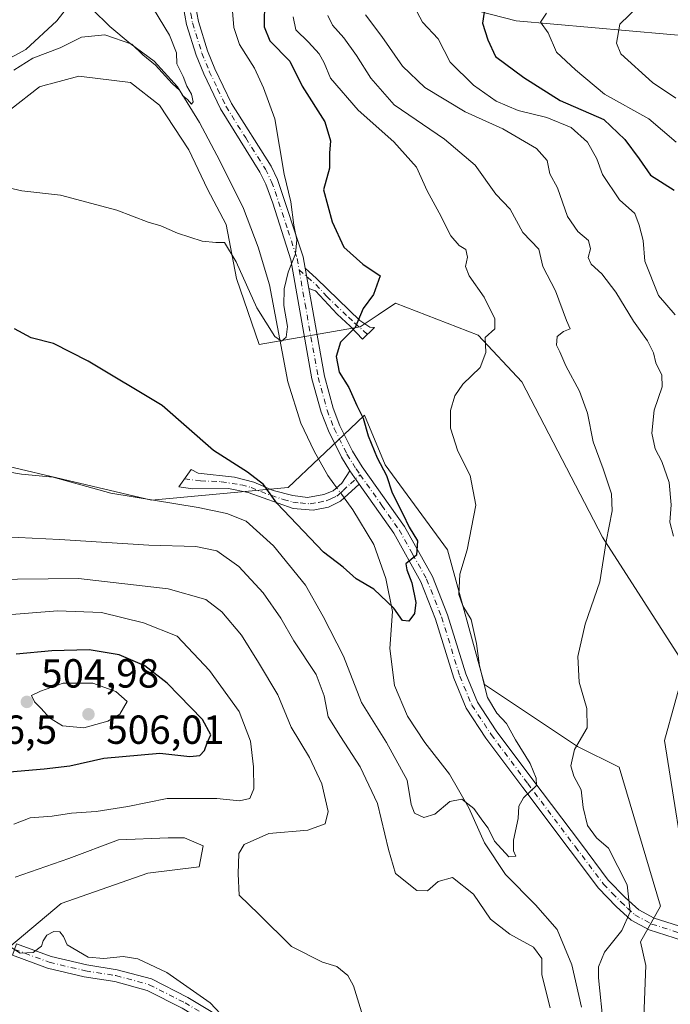
# Model space of a CAD drawing. Units: metres. Extents: x 624837 to 628300, y 4711047 to 4713423.
# Drawn here: x 626774 to 626935, y 4711409 to 4711652 of the extents above; entities that cross this region are included whole.
import ezdxf

# ---------------------------------------------------------------- set-up
doc = ezdxf.new("R2010")
doc.units = ezdxf.units.M
doc.header["$MEASUREMENT"] = 0
doc.linetypes.add('DGN Style 4', pattern=[2.6384748266838614, 1.318413404963828, -0.6592067024819142, 0.001648016756204785, -0.6592067024819142])
for name, color, linetype, lineweight in [('Camino Cxs', 7, 'Continuous', 0), ('Camino eje', 30, 'DGN Style 4', 13), ('Corriente natural lineal', 142, 'Continuous', 13), ('Corriente natural lineal oculto', 9, 'DGN Style 4', 13), ('Cultivos herbáceos CxS', 92, 'Continuous', 0), ('Curva de nivel maestra', 30, 'Continuous', 30), ('Curva de nivel normal', 30, 'Continuous', 0), ('Matorral CxS', 135, 'Continuous', 0), ('Pista no pavimentada Cxs', 111, 'Continuous', 0), ('Pista no pavimentada eje', 91, 'DGN Style 4', 0), ('Punto de cota en terreno', 7, 'Continuous', 0), ('Rótulo de punto de cota en terreno', 7, 'Continuous', 0)]:
    doc.layers.add(name, color=color, linetype=linetype, lineweight=lineweight)
doc.styles.add('Style-Arial', font='txt')

# ---------------------------------------------------------------- blocks, each defined once
blk = doc.blocks.new('*U8')
at = {"layer": 'Cultivos herbáceos CxS', "color": 92, "linetype": 'Continuous', "lineweight": 0}
for points in [[(626772.8630999997, 4711440.827500001, 494.4554999999964), (626786.1470999997, 4711445.428500001, 493.3497999999963), (626798.4090999998, 4711450.0285, 493.1918000000006), (626810.6699000001, 4711450.5397, 492.3763999999938), (626811.9945, 4711450.5395, 492.3110000000015), (626813.3189000003, 4711450.5395, 492.2701999999991), (626814.7571, 4711450.5393, 492.2422999999981), (626819.3558999998, 4711448.4955, 491.8724999999977), (626818.3208999997, 4711443.341499999, 491.8424999999989), (626805.6498999996, 4711441.781500001, 492.2697000000044), (626784.2178999997, 4711434.3025, 493.3368000000046), (626769.7977, 4711422.092700001, 495.2946999999986)], [(626928.1766999997, 4711406.2465, 486.7048000000068), (626928.6880999999, 4711419.0255, 485.9597000000067), (626927.3800999997, 4711424.8345, 485.5630999999995), (626932.2642999999, 4711433.670499999, 486.1665000000066), (626922.0469000004, 4711467.920299999, 486.2553000000044), (626911.8290999997, 4711473.031300001, 484.7290000000066), (626888.8384999996, 4711488.367500001, 480.225900000005), (626879.6431, 4711521.5943, 478.5537999999942), (626864.3164999997, 4711542.552300001, 474.991599999994), (626859.2077000003, 4711554.8213, 474.928700000004), (626855.6561000004, 4711551.4597, 472.936600000001), (626840.3044999996, 4711536.929300001, 474.3369999999995), (626806.5846999995, 4711533.862500001, 479.3594000000012), (626749.2531000003, 4711547.3095, 478.0219999999972)], [(626771.7544999998, 4711630.2325, 467.3139999999985), (626778.9067000002, 4711635.8555, 467.1040999999968), (626780.9234999996, 4711636.386499999, 467.2998999999982), (626781.6586999996, 4711636.5801, 467.3944000000047), (626788.6145000001, 4711638.411499999, 467.1094000000012), (626801.3863000004, 4711636.877499999, 467.0951999999961), (626808.5395000001, 4711631.2545, 467.2029999999941), (626815.7821000004, 4711620.252499999, 467.7281999999978), (626820.3799000002, 4711610.5393, 468.747199999998), (626824.9787, 4711601.849300001, 469.3606), (626827.5323000001, 4711588.5595, 470.4006999999983), (626833.1523000002, 4711572.2017, 471.3427999999985), (626858.0948999999, 4711576.558300001, 474.584400000007), (626862.5345000002, 4711579.5253, 475.4704999999958), (626866.8722999999, 4711582.4243, 476.0265999999974), (626887.2171, 4711574.513300001, 479.4995999999956), (626898.0365000004, 4711563.000299999, 480.9943999999959), (626917.9606999997, 4711524.6613, 484.5244999999995), (626938.3963000001, 4711492.9683, 489.1064000000042), (626933.2868999997, 4711474.565500001, 487.5449999999983), (626939.4172999999, 4711435.715500001, 487.7164000000049)]]:
    blk.add_polyline3d(points, dxfattribs=at)
blk = doc.blocks.new('5PATER')
at = {"layer": 'Punto de cota en terreno', "linetype": 'Continuous', "lineweight": 0}
h = blk.add_hatch(color=51, dxfattribs=at)
edge = h.paths.add_edge_path()
edge.add_ellipse((0, 0), major_axis=(-0.1095731443231308, -0.1110710700762829), ratio=0.9994222409660322, start_angle=0, end_angle=360)

msp = doc.modelspace()

# ---------------------------------------------------------------- linework, layer by layer
at = {"layer": 'Camino Cxs', "color": 7, "linetype": 'Continuous', "lineweight": 0, "extrusion": (0.0009482096184768074, -0.005358982453602312, 0.9999851909931373), "elevation": -24183.19679325135, "flags": 128}
msp.add_lwpolyline([(626844.6909817953, 4711524.087665228), (626843.8009558353, 4711529.117737457)], dxfattribs=at)
at = {"layer": 'Camino Cxs', "color": 7, "linetype": 'Continuous', "lineweight": 0, "extrusion": (0.1037719343233419, -0.1470854374263011, 0.9836652173091747), "elevation": -627482.7360740332, "flags": 128}
msp.add_lwpolyline([(3228347.111226069, 3431560.497560743), (3228347.111226069, 3431556.441621146)], dxfattribs=at)
at = {"layer": 'Camino Cxs', "color": 7, "linetype": 'Continuous', "lineweight": 0}
for points in [[(626845.4200999998, 4711586.030099999, 471.7361999999994), (626844.5301000001, 4711591.0601, 471.7639999999956), (626847.3000999996, 4711588.520099999, 471.9964999999939), (626857.9901000002, 4711578.200099999, 475.4933000000019), (626860.4600999998, 4711576.520099999, 476.1505000000034), (626861.6501000002, 4711576.420100001, 476.4128000000055), (626858.7001, 4711573.590100001, 476.0305999999982), (626855.6300999997, 4711576.7501, 475.1009999999952), (626852.4301000005, 4711579.700099999, 474.020399999994), (626847.0800999999, 4711585.5101, 472.0089000000008)], [(626855.5701000001, 4711541.040100001, 474.0675000000047), (626857.8701, 4711537.780099999, 473.337400000004), (626854.1700999998, 4711534.390100001, 473.5130000000063), (626853.2600999996, 4711533.550100001, 473.4425999999949), (626850.2901, 4711532.120100001, 473.7418000000035), (626846.4801000003, 4711531.340100001, 474.3668999999937), (626841.5301000001, 4711531.770099999, 475.0991999999969), (626830.4501, 4711535.6801, 476.8631000000024), (626825.5900999998, 4711536.710100001, 477.376900000003), (626816.8000999996, 4711536.6601, 478.3791999999958), (626813.3300999999, 4711537.1501, 478.3775000000023), (626816.3701, 4711541.390100001, 477.6235000000015), (626818.1101000002, 4711540.5101, 477.5660999999964), (626827.0701000001, 4711539.4801, 476.2302000000054), (626831.8800999997, 4711538.2601, 475.5746000000072), (626836.6601, 4711536.210100001, 475.4823000000034), (626841.4700999996, 4711534.970100001, 475.7455999999948), (626845.0800999999, 4711534.5001, 475.5013000000035), (626849.1601, 4711535.210100001, 475.0777999999991), (626851.4801000003, 4711536.120100001, 474.2226999999984), (626853.5701000001, 4711537.9901, 473.8304000000062)], [(626858.2494999999, 4711380.4011, 491.5151000000042), (626857.3724999997, 4711379.1841, 491.6518999999971), (626849.3887, 4711384.9373, 492.0034000000014), (626837.7499000002, 4711392.931500001, 494.0497000000032), (626825.6706999998, 4711401.492500001, 495.4606000000058), (626814.1217, 4711408.491900001, 496.4315000000061), (626805.4885, 4711412.8661, 496.561400000006), (626797.4835000001, 4711415.038899999, 496.3233999999939), (626789.9802999999, 4711416.211300001, 495.9587000000029), (626780.8963000001, 4711418.362700001, 495.8119000000006), (626772.2248999998, 4711421.569900001, 495.4192999999942), (626773.2654999997, 4711424.3837, 494.9784999999974), (626781.7654999997, 4711421.239900001, 495.4621999999945), (626790.5585000003, 4711419.157299999, 495.4070000000065), (626798.1098999997, 4711417.977299999, 495.5608000000066), (626806.5705000004, 4711415.6809, 495.8894), (626815.5790999997, 4711411.1165, 495.6371000000072), (626827.3174999999, 4711404.0023, 494.8439000000071), (626839.4665000001, 4711395.391899999, 493.530700000003), (626851.1151000002, 4711387.390900001, 491.7480000000069), (626859.1265000004, 4711381.618100001, 491.3763000000035)]]:
    msp.add_polyline3d(points, close=True, dxfattribs=at)
for points in [[(626844.5301000001, 4711591.0601, 471.7639999999956), (626847.3000999996, 4711588.520099999, 471.9964999999939), (626857.9901000002, 4711578.200099999, 475.4933000000019), (626860.4600999998, 4711576.520099999, 476.1505000000034), (626861.6501000002, 4711576.420100001, 476.4128000000055), (626858.7001, 4711573.590100001, 476.0305999999982), (626855.6300999997, 4711576.7501, 475.1009999999952), (626852.4301000005, 4711579.700099999, 474.020399999994), (626847.0800999999, 4711585.5101, 472.0089000000008), (626845.4200999998, 4711586.030099999, 471.7361999999994)], [(626857.8701, 4711537.780099999, 473.337400000004), (626854.1700999998, 4711534.390100001, 473.5130000000063), (626853.2600999996, 4711533.550100001, 473.4425999999949), (626850.2901, 4711532.120100001, 473.7418000000035), (626846.4801000003, 4711531.340100001, 474.3668999999937), (626841.5301000001, 4711531.770099999, 475.0991999999969), (626830.4501, 4711535.6801, 476.8631000000024), (626825.5900999998, 4711536.710100001, 477.376900000003), (626816.8000999996, 4711536.6601, 478.3791999999958), (626813.3300999999, 4711537.1501, 478.3775000000023), (626816.3701, 4711541.390100001, 477.6235000000015), (626818.1101000002, 4711540.5101, 477.5660999999964), (626827.0701000001, 4711539.4801, 476.2302000000054), (626831.8800999997, 4711538.2601, 475.5746000000072), (626836.6601, 4711536.210100001, 475.4823000000034), (626841.4700999996, 4711534.970100001, 475.7455999999948), (626845.0800999999, 4711534.5001, 475.5013000000035), (626849.1601, 4711535.210100001, 475.0777999999991), (626851.4801000003, 4711536.120100001, 474.2226999999984), (626853.5701000001, 4711537.9901, 473.8304000000062), (626855.5701000001, 4711541.040100001, 474.0675000000047)], [(626858.2494999999, 4711380.4011, 491.5151000000042), (626857.3724999997, 4711379.1841, 491.6518999999971), (626849.3887, 4711384.9373, 492.0034000000014), (626837.7499000002, 4711392.931500001, 494.0497000000032), (626825.6706999998, 4711401.492500001, 495.4606000000058), (626814.1217, 4711408.491900001, 496.4315000000061), (626805.4885, 4711412.8661, 496.561400000006), (626797.4835000001, 4711415.038899999, 496.3233999999939), (626789.9802999999, 4711416.211300001, 495.9587000000029), (626780.8963000001, 4711418.362700001, 495.8119000000006), (626772.2248999998, 4711421.569900001, 495.4192999999942), (626773.2654999997, 4711424.3837, 494.9784999999974), (626781.7654999997, 4711421.239900001, 495.4621999999945), (626790.5585000003, 4711419.157299999, 495.4070000000065), (626798.1098999997, 4711417.977299999, 495.5608000000066), (626806.5705000004, 4711415.6809, 495.8894), (626815.5790999997, 4711411.1165, 495.6371000000072), (626827.3174999999, 4711404.0023, 494.8439000000071), (626839.4665000001, 4711395.391899999, 493.530700000003), (626851.1151000002, 4711387.390900001, 491.7480000000069), (626859.1265000004, 4711381.618100001, 491.3763000000035), (626858.2494999999, 4711380.4011, 491.5151000000042)]]:
    msp.add_polyline3d(points, dxfattribs=at)
at = {"layer": 'Camino eje', "color": 30, "linetype": 'DGN Style 4', "lineweight": 13}
for points in [[(626843.0434999998, 4711590.6457, 471.3457000000053), (626847.1901000004, 4711587.015100001, 471.8396000000066), (626849.8651000002, 4711584.110099999, 472.9360000000015), (626855.2100999998, 4711578.950099999, 474.8028999999952), (626856.8101000005, 4711577.475099999, 475.2299999999959), (626859.9008999999, 4711574.7421, 476.1217000000034)], [(626814.7012999998, 4711539.0625, 477.959799999997), (626818.6957, 4711538.5921, 477.7192000000068), (626823.7599, 4711538.390500001, 477.1113999999943), (626828.7600999996, 4711537.5801, 476.3706999999995), (626831.1651, 4711536.970100001, 476.1263999999938), (626833.5551000005, 4711535.9451, 476.0693000000028), (626839.0950999996, 4711533.9901, 475.4670999999944), (626841.5000999998, 4711533.370100001, 475.2115999999951), (626843.3051000005, 4711533.1351, 474.9501000000019), (626845.7801000001, 4711532.920100001, 474.5951999999961), (626847.8201000001, 4711533.2751, 474.5555000000023), (626849.7251000004, 4711533.665100001, 474.2271999999939), (626850.8850999996, 4711534.120100001, 474.0108999999939), (626852.3701, 4711534.835100001, 473.5915999999997), (626852.8251, 4711535.255100001, 473.5733999999939), (626853.8701, 4711536.190099999, 473.5914000000049), (626855.7200999996, 4711537.8851, 473.4997000000003), (626858.1272999998, 4711540.0779, 473.5902999999962)], [(626772.7451, 4711422.9769, 495.1352000000043), (626781.3309000004, 4711419.801300001, 495.6296000000002), (626790.2695000004, 4711417.6843, 495.5754000000015), (626797.7966999998, 4711416.508099999, 495.8989000000002), (626806.0295000002, 4711414.273499999, 496.2195999999968), (626814.8504999997, 4711409.804300001, 496.0151000000042), (626826.4940999999, 4711402.747500001, 495.1159000000043), (626838.6080999998, 4711394.161699999, 493.7783999999957), (626850.2518999996, 4711386.164100001, 491.8689000000013), (626858.2494999999, 4711380.4011, 491.5151000000042)]]:
    msp.add_polyline3d(points, dxfattribs=at)
at = {"layer": 'Corriente natural lineal', "color": 142, "linetype": 'Continuous', "lineweight": 13, "extrusion": (-0.02540592152459261, 0.03428884527155199, 0.9990889921530665), "elevation": 146099.613576974, "flags": 128}
msp.add_lwpolyline([(-3308583.724645392, -3409318.472117109), (-3308583.724645393, -3409319.709365221)], dxfattribs=at)
at = {"layer": 'Corriente natural lineal', "color": 142, "linetype": 'Continuous', "lineweight": 13, "extrusion": (-0.04158549112650246, 0.05612514657829826, 0.99755732409187), "elevation": 238839.3535565003, "flags": 128}
msp.add_lwpolyline([(-3308592.197021196, -3404066.43644982), (-3308592.197021196, -3404067.583150226)], dxfattribs=at)
at = {"layer": 'Corriente natural lineal', "color": 142, "linetype": 'Continuous', "lineweight": 13}
for points in [[(626767.7001, 4711640.860099999, 463.4128000000055), (626775.5401, 4711645.020099999, 463.2440999999963), (626783.1601, 4711652.0701, 462.5234999999957), (626788.9001000002, 4711659.450099999, 462.155700000003)], [(626851.5900999998, 4711537.870100001, 472.593399999998), (626850.1001000004, 4711539.880100001, 472.4691000000021), (626846.7500999998, 4711545.940099999, 472.0485000000045), (626843.4801000003, 4711552.8201, 471.5844999999972), (626840.2401000002, 4711563.0601, 471.2595000000001), (626835.7401000002, 4711586.9801, 469.1900000000023), (626832.9001000002, 4711596.2601, 468.5356000000029), (626829.2801000001, 4711605.7601, 468.097299999994), (626823.4600999998, 4711617.530099999, 467.1238000000012), (626818.4600999998, 4711627.040100001, 465.8502000000008), (626813.0000999998, 4711635.780099999, 465.4084000000003), (626807.2500999998, 4711642.170100001, 464.7752000000037), (626801.3201000001, 4711646.5101, 464.5527000000002), (626796.3101000005, 4711650.690099999, 463.8536000000022), (626791.9301000005, 4711654.960100001, 462.7402000000002), (626788.9001000002, 4711659.450099999, 462.155700000003)], [(626912.7701000003, 4711408.700099999, 484.2489999999962), (626910.3701, 4711419.200099999, 483.3257000000012), (626906.7901, 4711427.9001, 482.1212999999989), (626901.4101, 4711434.0101, 481.6226000000024), (626893.9700999996, 4711441.460100001, 481.2296999999963), (626888.7801000001, 4711449.2601, 481.4499000000069), (626884.9600999998, 4711457.9001, 480.0040000000009), (626880.1700999998, 4711466.2401, 477.7180999999982), (626874.0601000005, 4711474.0601, 477.8015000000014), (626869.7701000003, 4711480.520099999, 477.5540000000037), (626866.6300999997, 4711488.100099999, 476.8485999999976), (626865.4301000005, 4711497.2501, 476.1921000000002), (626866.0601000005, 4711506.390100001, 475.2985000000045), (626864.4700999996, 4711514.5101, 474.6196000000054), (626861.4501, 4711522.890100001, 473.727899999998), (626856.3300999999, 4711531.470100001, 473.1594000000041), (626854.8501000004, 4711533.470100001, 473.0693000000028)]]:
    msp.add_polyline3d(points, dxfattribs=at)
at = {"layer": 'Corriente natural lineal oculto', "color": 9, "linetype": 'DGN Style 4', "lineweight": 13, "extrusion": (-0.06554984619489511, 0.08847504340326201, 0.9939192041401639), "elevation": 376233.1282585287, "flags": 128}
msp.add_lwpolyline([(-3308466.459314231, -3391754.854709375), (-3308466.459314231, -3391757.969724287)], dxfattribs=at)
at = {"layer": 'Cultivos herbáceos CxS', "color": 92, "linetype": 'Continuous', "lineweight": 0}
for points in [[(626939.4172999999, 4711435.715500001, 487.7164000000049), (626933.2868999997, 4711474.565500001, 487.5449999999983), (626938.3963000001, 4711492.9683, 489.1064000000042), (626917.9606999997, 4711524.6613, 484.5244999999995), (626898.0365000004, 4711563.000299999, 480.9943999999959), (626887.2171, 4711574.513300001, 479.4995999999956), (626866.8722999999, 4711582.4243, 476.0265999999974), (626862.5345000002, 4711579.5253, 475.4704999999958), (626858.0948999999, 4711576.558300001, 474.584400000007), (626833.1523000002, 4711572.2017, 471.3427999999985), (626827.5323000001, 4711588.5595, 470.4006999999983), (626824.9787, 4711601.849300001, 469.3606), (626820.3799000002, 4711610.5393, 468.747199999998), (626815.7821000004, 4711620.252499999, 467.7281999999978), (626808.5395000001, 4711631.2545, 467.2029999999941), (626801.3863000004, 4711636.877499999, 467.0951999999961), (626788.6145000001, 4711638.411499999, 467.1094000000012), (626781.6586999996, 4711636.5801, 467.3944000000047), (626780.9234999996, 4711636.386499999, 467.2998999999982), (626778.9067000002, 4711635.8555, 467.1040999999968), (626771.7544999998, 4711630.2325, 467.3139999999985)], [(626749.2531000003, 4711547.3095, 478.0219999999972), (626806.5846999995, 4711533.862500001, 479.3594000000012), (626840.3044999996, 4711536.929300001, 474.3369999999995), (626855.6561000004, 4711551.4597, 472.936600000001), (626859.2077000003, 4711554.8213, 474.928700000004), (626864.3164999997, 4711542.552300001, 474.991599999994), (626879.6431, 4711521.5943, 478.5537999999942), (626888.8384999996, 4711488.367500001, 480.225900000005), (626911.8290999997, 4711473.031300001, 484.7290000000066), (626922.0469000004, 4711467.920299999, 486.2553000000044), (626932.2642999999, 4711433.670499999, 486.1665000000066), (626927.3800999997, 4711424.8345, 485.5630999999995), (626928.6880999999, 4711419.0255, 485.9597000000067), (626928.1766999997, 4711406.2465, 486.7048000000068)], [(626769.7977, 4711422.092700001, 495.2946999999986), (626784.2178999997, 4711434.3025, 493.3368000000046), (626805.6498999996, 4711441.781500001, 492.2697000000044), (626818.3208999997, 4711443.341499999, 491.8424999999989), (626819.3558999998, 4711448.4955, 491.8724999999977), (626814.7571, 4711450.5393, 492.2422999999981), (626813.3189000003, 4711450.5395, 492.2701999999991), (626811.9945, 4711450.5395, 492.3110000000015), (626810.6699000001, 4711450.5397, 492.3763999999938), (626798.4090999998, 4711450.0285, 493.1918000000006), (626786.1470999997, 4711445.428500001, 493.3497999999963), (626772.8630999997, 4711440.827500001, 494.4554999999964)]]:
    msp.add_polyline3d(points, dxfattribs=at)
at = {"layer": 'Curva de nivel maestra', "color": 30, "linetype": 'Continuous', "lineweight": 30, "flags": 128}
for points, elevation in [([(626834.4500000002, 4711657.200099999), (626834.3600000005, 4711650.630100001), (626835.8200000003, 4711647.190099999), (626840.7000000002, 4711642.120100001), (626843.7699999996, 4711636.0001), (626849.4000000004, 4711627.1801), (626850.79, 4711622.4801), (626850.5, 4711619.460100001), (626850.5499999998, 4711615.7401), (626849.04, 4711610.440099999), (626851.2100000001, 4711602.470100001), (626854.0800000001, 4711596.220100001), (626858.7699999996, 4711592.050100001), (626863.04, 4711589.220100001), (626861.4299999997, 4711584.5801), (626858.8499999996, 4711581.1601), (626856.8899999997, 4711576.4101), (626853.2800000003, 4711572.850099999), (626852.1699999999, 4711569.290100001), (626852.9400000004, 4711565.420100001), (626855.3300000001, 4711561.630100001), (626857.2999999998, 4711557.200099999), (626858.8300000001, 4711554.020099999), (626860.0700000003, 4711549.6801), (626862.29, 4711544.270099999), (626864.6200000001, 4711539.940099999), (626866.0199999996, 4711535.610099999), (626868.6500000004, 4711530.4901), (626870.2000000002, 4711527.1501), (626872.2300000006, 4711523.8201), (626872.0599999997, 4711520.270099999), (626869.3700000001, 4711518.120100001), (626869.6200000001, 4711516.640100001), (626870.9100000003, 4711513.450099999), (626871.8499999996, 4711508.610099999), (626871.5300000003, 4711505.880100001), (626870.1600000003, 4711503.9801), (626868.5899999999, 4711504.1601), (626866.4500000002, 4711507.140100001), (626861.4900000002, 4711511.890100001), (626857.0999999996, 4711514.380100001), (626853.9000000004, 4711517.290100001), (626849.0300000003, 4711520.960100001), (626837.5099999999, 4711533.100099999), (626834.25, 4711537.700099999), (626830.2999999998, 4711540.700099999), (626821.8799999999, 4711546.100099999), (626809.1900000004, 4711557.220100001), (626790.9199999999, 4711568.090100001), (626782.4000000004, 4711572.450099999), (626776.8200000003, 4711573.880100001), (626772.7300000006, 4711576.120100001)], 475), ([(626888.7100000001, 4711654.2601), (626888.3499999996, 4711651.4901), (626889.6200000001, 4711647.440099999), (626891.5199999996, 4711643.300100001), (626898.5, 4711638.120100001), (626907.54, 4711632.4101), (626918.3200000003, 4711627.7601), (626923.5, 4711622.8101), (626927.0499999998, 4711618.0801), (626929.8600000005, 4711614.030099999), (626935.7000000002, 4711610.290100001)], 500), ([(626771.4699999997, 4711466.800100001), (626780.0300000003, 4711467.530099999), (626786.4299999997, 4711468.3101), (626794.7599999999, 4711470.200099999), (626808.6399999997, 4711471.380100001), (626816.0700000003, 4711470.610099999), (626818.4699999997, 4711470.840100001), (626819.6600000003, 4711472.0801), (626820.3099999997, 4711473.950099999), (626821.2400000002, 4711475.950099999), (626819.1699999999, 4711479.690099999), (626810.4100000003, 4711488.710100001), (626804.9000000004, 4711492.960100001), (626798.6200000001, 4711495.6801), (626791.1799999997, 4711496.9001), (626781.9600000001, 4711496.6801), (626773.1500000004, 4711495.790100001)], 500)]:
    msp.add_lwpolyline(points, dxfattribs=dict(at, elevation=elevation))
at = {"layer": 'Curva de nivel normal', "color": 30, "linetype": 'Continuous', "lineweight": 0, "flags": 128}
for points, elevation in [([(626765.8899999997, 4711612.090100001), (626774.5099999999, 4711610.140100001), (626784.0800000001, 4711609.110099999), (626797.9900000002, 4711605.380100001), (626805.7100000001, 4711602.420100001), (626808.8499999996, 4711601.5001), (626813.0199999996, 4711599.7301), (626819.1100000005, 4711597.720100001), (626822.4400000004, 4711597.370100001), (626824.6100000005, 4711597.380100001), (626827.5099999999, 4711592.620100001), (626832.5800000001, 4711581.3101), (626837.0300000003, 4711574.2301), (626838.6399999997, 4711573.020099999), (626839.8300000001, 4711574.0801), (626840.1799999997, 4711576.6801), (626839.29, 4711581.9001), (626839.3600000005, 4711586.0101), (626840.3099999997, 4711590.090100001), (626842.1399999997, 4711594.5801), (626842.5, 4711598.050100001), (626841.7300000006, 4711601.690099999), (626840.9600000001, 4711607.450099999), (626839.2999999998, 4711614.270099999), (626837.0300000003, 4711627.9301), (626834.2300000006, 4711635.600099999), (626832.04, 4711640.440099999), (626828.3099999997, 4711646.300100001), (626826.9400000004, 4711650.4901), (626826.4400000004, 4711656.460100001)], 470), ([(626807.04, 4711655.0801), (626810.9900000002, 4711648.600099999), (626812.7199999997, 4711644.2301), (626812.8499999996, 4711641.4801), (626814.3799999999, 4711638.340100001), (626815.29, 4711635.9801), (626816.4500000002, 4711634.0001), (626816.8600000005, 4711632.130100001), (626816.4600000001, 4711631.5001), (626815.4900000002, 4711632.7301), (626814.2599999999, 4711633.640100001), (626813.5499999998, 4711634.940099999), (626811.6799999997, 4711636.630100001), (626807.54, 4711641.1601), (626804.4500000002, 4711643.720100001), (626801.7000000002, 4711646.3101), (626795.0300000003, 4711648.6601), (626789.2599999999, 4711648.100099999), (626783.9800000006, 4711645.420100001), (626777.2199999997, 4711642.860099999), (626772.5499999998, 4711639.920100001)], 465), ([(626926.7800000003, 4711655.620100001), (626922.2800000003, 4711651.280099999), (626921.4299999997, 4711646.5701), (626922.4600000001, 4711643.9301), (626930.3399999999, 4711636.870100001), (626936.0999999996, 4711633.0101)], 510), ([(626841.5800000001, 4711653.120100001), (626842.2199999997, 4711649.890100001), (626845.3200000003, 4711646.860099999), (626848.0099999999, 4711643.940099999), (626849.2000000002, 4711641.7301), (626850.8200000003, 4711637.960100001), (626857.6299999999, 4711630.100099999), (626866.4100000003, 4711622.280099999), (626872, 4711615.9801), (626874.6799999997, 4711610.140100001), (626877.6399999997, 4711604.720100001), (626880.5300000003, 4711599.020099999), (626882.5700000003, 4711596.630100001), (626884.2300000006, 4711595.6601), (626884.6399999997, 4711593.8201), (626884.1399999997, 4711591.5101), (626885.0499999998, 4711589.170100001), (626888.7000000002, 4711583.940099999), (626891.4100000003, 4711578.610099999), (626891.3899999997, 4711576.130100001), (626889.0199999996, 4711574.0001), (626889.1399999997, 4711570.2401), (626887.7199999997, 4711566.590100001), (626883.5, 4711562.440099999), (626881.5199999996, 4711559.610099999), (626880.4000000004, 4711555.940099999), (626880.4299999997, 4711551.610099999), (626882.25, 4711545.940099999), (626885.2599999999, 4711539.940099999), (626886.7100000001, 4711532.610099999), (626884.5099999999, 4711521.610099999), (626882.6900000004, 4711515.5801), (626882.5099999999, 4711510.5101), (626883.4299999997, 4711507.780099999), (626885.5, 4711504.390100001), (626886.8399999999, 4711498.470100001), (626887.5499999998, 4711492.950099999), (626889.5999999996, 4711485.140100001), (626891.8399999999, 4711481.2401), (626894.29, 4711478.7301), (626896.4600000001, 4711474.720100001), (626900.0800000001, 4711468.8301), (626901.54, 4711465.270099999), (626901.6399999997, 4711463.440099999), (626898.4600000001, 4711460.380100001), (626897.2800000003, 4711458.3301), (626897.1200000001, 4711455.2401), (626896.0199999996, 4711449.950099999), (626895.9900000002, 4711447.3201), (626896.5199999996, 4711445.950099999), (626894.7999999998, 4711445.800100001), (626891.29, 4711449.700099999), (626889.75, 4711452.860099999), (626888.3899999997, 4711454.620100001), (626886.1799999997, 4711457.7501), (626883.25, 4711460.0601), (626880.2599999999, 4711459.5001), (626876.5899999999, 4711456.370100001), (626873.8200000003, 4711455.5601), (626871.54, 4711456.610099999), (626870.6900000004, 4711458.7601), (626869.6900000004, 4711464.770099999), (626864.6500000004, 4711474.0601), (626858.4500000002, 4711483.860099999), (626853.9600000001, 4711495.370100001), (626848.9299999997, 4711505.130100001), (626844.6100000005, 4711512.850099999), (626836.7100000001, 4711522.5701), (626829.9800000006, 4711528.630100001), (626825.1399999997, 4711530.5701), (626818.1299999999, 4711532.020099999), (626796.5499999998, 4711535.5801), (626782.2800000003, 4711539.540100001), (626774.5, 4711540.270099999), (626765.2400000002, 4711541.800100001)], 480), ([(626850.1399999997, 4711653.4001), (626851.2400000002, 4711651.020099999), (626854.1100000005, 4711647.9001), (626857.2300000006, 4711643.5801), (626860.7400000002, 4711637.960100001), (626866.54, 4711631.350099999), (626878.9800000006, 4711622.920100001), (626886.4800000006, 4711616.4901), (626891.6500000004, 4711609.3101), (626895.1399999997, 4711605.600099999), (626898.2999999998, 4711599.890100001), (626902.2699999996, 4711595.780099999), (626903.2400000002, 4711591.5001), (626906.3899999997, 4711585.460100001), (626909.0599999997, 4711578.130100001), (626910.0099999999, 4711576.0701), (626908.3200000003, 4711575.470100001), (626906.79, 4711574.1801), (626906.5899999999, 4711572.0701), (626907.4000000004, 4711570.460100001), (626908.9199999999, 4711566.9801), (626912.2999999998, 4711560.720100001), (626914.25, 4711555.3101), (626915.6299999999, 4711548.220100001), (626918.1299999999, 4711541.520099999), (626920.1900000004, 4711535.420100001), (626920.3399999999, 4711531.200099999), (626918.8300000001, 4711523.640100001), (626917.3399999999, 4711513.710100001), (626913.7199999997, 4711503.190099999), (626911.8899999997, 4711495.290100001), (626912.1799999997, 4711488.920100001), (626914.1200000001, 4711482.440099999), (626914.1500000004, 4711477.610099999), (626911.0599999997, 4711472.280099999), (626910.1699999999, 4711468.270099999), (626910.8600000005, 4711465.690099999), (626912.7300000006, 4711462.390100001), (626913.2199999997, 4711457.960100001), (626914.2400000002, 4711453.5701), (626916.5, 4711450.540100001), (626919.4500000002, 4711447.960100001), (626924.0199999996, 4711438.950099999), (626924.8200000003, 4711432.280099999), (626922.7199999997, 4711427.620100001), (626918.4199999999, 4711422.280099999), (626917.0099999999, 4711418.700099999), (626916.9400000004, 4711415.950099999), (626918.2199999997, 4711403.950099999)], 485), ([(626859.4000000004, 4711653.5701), (626863.5, 4711648.210100001), (626868.54, 4711640.9301), (626874.0999999996, 4711635.6501), (626884.0199999996, 4711629.630100001), (626893.3499999996, 4711625.4301), (626901.6699999999, 4711620.600099999), (626904.3200000003, 4711617.630100001), (626904.9900000002, 4711614.390100001), (626906.8099999997, 4711610.880100001), (626909.3300000001, 4711603.860099999), (626911.9000000004, 4711600.0801), (626914.4699999997, 4711597.940099999), (626915.0199999996, 4711595.880100001), (626914.4600000001, 4711593.7401), (626915.1799999997, 4711592.0601), (626917.7599999999, 4711589.6501), (626921.2300000006, 4711585.1601), (626925.6299999999, 4711577.960100001), (626929.0999999996, 4711573.170100001), (626930.54, 4711570.220100001), (626931.1600000003, 4711567.700099999), (626932.6500000004, 4711564.670100001), (626932.7199999997, 4711561.8201), (626930.7300000006, 4711556.0601), (626930.1100000005, 4711550.3301), (626931, 4711546.5101), (626932.6600000003, 4711543.370100001), (626934.4699999997, 4711538.200099999), (626934.9199999999, 4711532.700099999), (626934.6299999999, 4711528.370100001), (626935.5300000003, 4711524.950099999)], 490), ([(626872.1900000004, 4711654.270099999), (626873.5199999996, 4711651.770099999), (626877.3399999999, 4711647.640100001), (626880.3799999999, 4711641.9301), (626886.1399999997, 4711636.2601), (626891.7300000006, 4711632.2601), (626897.0999999996, 4711630.0001), (626904.2199999997, 4711628.2601), (626910.2599999999, 4711625.770099999), (626914.25, 4711622.140100001), (626916.5300000003, 4711618.090100001), (626918, 4711614.220100001), (626922.1799999997, 4711607.920100001), (626925.9900000002, 4711604.530099999), (626927.0099999999, 4711601.670100001), (626927.9800000006, 4711597.940099999), (626928.4600000001, 4711592.8201), (626931.7599999999, 4711584.3101), (626935.8799999999, 4711579.520099999)], 495), ([(626904.1100000005, 4711654.020099999), (626902.6200000001, 4711651.790100001), (626904.5099999999, 4711649.130100001), (626906.5999999996, 4711644.360099999), (626911.2999999998, 4711640.0001), (626918.4600000001, 4711634.030099999), (626929.3700000001, 4711627.9301), (626936.1200000001, 4711622.1801)], 505), ([(626905.04, 4711408.530099999), (626903.0199999996, 4711416.7401), (626903.0099999999, 4711420.7401), (626900.9500000002, 4711423.5101), (626895.0599999997, 4711426.7401), (626890.3399999999, 4711430.420100001), (626886.1399999997, 4711436.630100001), (626880.9299999997, 4711440.720100001), (626877.4100000003, 4711439.770099999), (626874.7800000003, 4711437.420100001), (626872.1200000001, 4711437.520099999), (626866.8700000001, 4711441.720100001), (626865.1100000005, 4711447.620100001), (626862.3899999997, 4711458.9801), (626858.1399999997, 4711468.020099999), (626853.2699999996, 4711475.520099999), (626850.2000000002, 4711480.340100001), (626849.2199999997, 4711485.5801), (626847.2100000001, 4711490.8201), (626841.7199999997, 4711499.120100001), (626838.4800000006, 4711504.700099999), (626834.1600000003, 4711510.970100001), (626828.0999999996, 4711517.420100001), (626822.7199999997, 4711521.340100001), (626817.5300000003, 4711522.420100001), (626805.8799999999, 4711522.700099999), (626783.8799999999, 4711524.110099999), (626766.8799999999, 4711524.9101)], 485), ([(626860.3899999997, 4711401.120100001), (626856.5, 4711413.9901), (626855.0599999997, 4711416.530099999), (626852.3200000003, 4711418.7301), (626848.7800000003, 4711419.860099999), (626841.1500000004, 4711423.720100001), (626833.0599999997, 4711431.6601), (626828.1900000004, 4711436.380100001), (626828, 4711441.6501), (626828.1299999999, 4711446.610099999), (626829.4500000002, 4711448.870100001), (626835.5599999997, 4711451.5601), (626845.1600000003, 4711452.390100001), (626849.4600000001, 4711453.960100001), (626850.1799999997, 4711457.0101), (626848.6799999997, 4711463.840100001), (626845.5700000003, 4711470.3201), (626841.0800000001, 4711477.850099999), (626837.7400000002, 4711485.800100001), (626833, 4711493.7401), (626828.7999999998, 4711500.540100001), (626823.9600000001, 4711506.270099999), (626820, 4711509.340100001), (626810.7199999997, 4711511.9101), (626788.5099999999, 4711514.4901), (626765.8799999999, 4711514.280099999)], 490), ([(626772.5499999998, 4711453.9101), (626776.6200000001, 4711455.420100001), (626782.0199999996, 4711455.890100001), (626786.8399999999, 4711456.600099999), (626792.8799999999, 4711457.0001), (626800.6900000004, 4711458.2301), (626810.4600000001, 4711460.2501), (626822.6799999997, 4711460.2401), (626828.3099999997, 4711459.640100001), (626830.8700000001, 4711460.190099999), (626831.8099999997, 4711462.620100001), (626831.7800000003, 4711468.0601), (626831.0499999998, 4711474.390100001), (626828.2100000001, 4711481.6601), (626820.8899999997, 4711491.8101), (626812.8700000001, 4711500.270099999), (626804.5999999996, 4711503.5601), (626794.2400000002, 4711506.110099999), (626783.3200000003, 4711506.5001), (626765.8399999999, 4711505.100099999)], 495), ([(626784.75, 4711488.700099999), (626779.1799999997, 4711486.6601), (626776.9199999999, 4711485.6601), (626777.6900000004, 4711484.0801), (626779.3499999996, 4711482.460100001), (626781.3799999999, 4711480.0801), (626784.5700000003, 4711478.130100001), (626789.8300000001, 4711477.630100001), (626795.7699999996, 4711479.270099999), (626798.79, 4711481.0001), (626800.5499999998, 4711484.170100001), (626797.7300000006, 4711486.5801), (626792.0700000003, 4711488.6801), (626784.75, 4711488.700099999)], 505), ([(626824.9100000003, 4711405.710100001), (626821.0999999996, 4711409.7601), (626810.3200000003, 4711417.2401), (626803.2199999997, 4711420.6801), (626799.5700000003, 4711421.2501), (626794.7999999998, 4711420.770099999), (626790.9600000001, 4711421.100099999), (626785.7599999999, 4711424.090100001), (626784.8300000001, 4711426.130100001), (626783.9699999997, 4711427.3101), (626782.4699999997, 4711427.4001), (626780.7300000006, 4711426.5001), (626779.8200000003, 4711425.120100001), (626779.3799999999, 4711423.800100001), (626777.3399999999, 4711422.2301), (626774.1399999997, 4711422.050100001), (626768.9600000001, 4711425.360099999)], 495)]:
    msp.add_lwpolyline(points, dxfattribs=dict(at, elevation=elevation))
at = {"layer": 'Matorral CxS', "color": 135, "linetype": 'Continuous', "lineweight": 0}
for points in [[(626830.1907000003, 4711704.269300001, 464.6003999999957), (626828.3492999999, 4711683.576300001, 469.575800000006), (626854.3126999997, 4711663.066299999, 485.9477000000043), (626896.6754999999, 4711652.1281, 501.9023000000016), (626943.1379000006, 4711648.0261, 514.230899999995), (626989.6004999997, 4711626.149300001, 521.7483000000066), (627022.3973000003, 4711620.6799, 521.5957000000053), (627033.3289000001, 4711600.170100001, 526.7486000000063), (627041.5285, 4711576.925899999, 535.2372999999934)], [(626854.3126999997, 4711663.066299999, 485.9477000000043), (626896.6754999999, 4711652.1281, 501.9023000000016), (626943.1379000006, 4711648.0261, 514.230899999995), (626989.6004999997, 4711626.149300001, 521.7483000000066), (627022.3973000003, 4711620.6799, 521.5957000000053)], [(627645.2675000001, 4711512.662500001, 498.5412999999971), (627608.3705000002, 4711503.091700001, 506.907600000006), (627583.7723000003, 4711482.581700001, 515.861699999994), (627525.0105, 4711479.8477, 519.2320000000036), (627481.2817000002, 4711483.948899999, 521.915599999993), (627437.5522999996, 4711498.989700001, 523.5213999999978), (627403.3898999998, 4711527.7027, 522.3702000000048), (627369.2263000002, 4711542.7437, 521.3380999999936), (627343.2613000004, 4711540.0089, 522.9217999999964), (627317.2972999997, 4711538.641899999, 526.7992999999988), (627279.7909000004, 4711545.356899999, 528.8941999999952), (627242.0670999996, 4711555.944900001, 529.4159999999974), (627196.8383, 4711561.275900001, 531.1852999999974), (627098.9228999997, 4711561.8859, 536.5463000000018), (627041.5285, 4711576.925899999, 535.2372999999934), (627033.3289000001, 4711600.170100001, 526.7486000000063), (627022.3973000003, 4711620.6799, 521.5957000000053), (626989.6004999997, 4711626.149300001, 521.7483000000066), (626943.1379000006, 4711648.0261, 514.230899999995), (626896.6754999999, 4711652.1281, 501.9023000000016), (626854.3126999997, 4711663.066299999, 485.9477000000043)], [(626939.4172999999, 4711435.715500001, 487.7164000000049), (626933.2868999997, 4711474.565500001, 487.5449999999983), (626938.3963000001, 4711492.9683, 489.1064000000042), (626917.9606999997, 4711524.6613, 484.5244999999995), (626898.0365000004, 4711563.000299999, 480.9943999999959), (626887.2171, 4711574.513300001, 479.4995999999956), (626866.8722999999, 4711582.4243, 476.0265999999974), (626862.5345000002, 4711579.5253, 475.4704999999958), (626858.0948999999, 4711576.558300001, 474.584400000007), (626833.1523000002, 4711572.2017, 471.3427999999985), (626827.5323000001, 4711588.5595, 470.4006999999983), (626824.9787, 4711601.849300001, 469.3606), (626820.3799000002, 4711610.5393, 468.747199999998), (626815.7821000004, 4711620.252499999, 467.7281999999978), (626808.5395000001, 4711631.2545, 467.2029999999941), (626801.3863000004, 4711636.877499999, 467.0951999999961), (626788.6145000001, 4711638.411499999, 467.1094000000012), (626781.6586999996, 4711636.5801, 467.3944000000047), (626780.9234999996, 4711636.386499999, 467.2998999999982), (626778.9067000002, 4711635.8555, 467.1040999999968), (626771.7544999998, 4711630.2325, 467.3139999999985)], [(626939.4172999999, 4711435.715500001, 487.7164000000049), (626933.2868999997, 4711474.565500001, 487.5449999999983), (626938.3963000001, 4711492.9683, 489.1064000000042), (626917.9606999997, 4711524.6613, 484.5244999999995), (626898.0365000004, 4711563.000299999, 480.9943999999959), (626887.2171, 4711574.513300001, 479.4995999999956), (626866.8722999999, 4711582.4243, 476.0265999999974), (626862.5345000002, 4711579.5253, 475.4704999999958), (626858.0948999999, 4711576.558300001, 474.584400000007), (626833.1523000002, 4711572.2017, 471.3427999999985), (626827.5323000001, 4711588.5595, 470.4006999999983), (626824.9787, 4711601.849300001, 469.3606), (626820.3799000002, 4711610.5393, 468.747199999998), (626815.7821000004, 4711620.252499999, 467.7281999999978), (626808.5395000001, 4711631.2545, 467.2029999999941), (626801.3863000004, 4711636.877499999, 467.0951999999961), (626788.6145000001, 4711638.411499999, 467.1094000000012), (626781.6586999996, 4711636.5801, 467.3944000000047), (626780.9234999996, 4711636.386499999, 467.2998999999982), (626778.9067000002, 4711635.8555, 467.1040999999968), (626771.7544999998, 4711630.2325, 467.3139999999985)], [(626749.2531000003, 4711547.3095, 478.0219999999972), (626806.5846999995, 4711533.862500001, 479.3594000000012), (626840.3044999996, 4711536.929300001, 474.3369999999995), (626855.6561000004, 4711551.4597, 472.936600000001), (626859.2077000003, 4711554.8213, 474.928700000004), (626864.3164999997, 4711542.552300001, 474.991599999994), (626879.6431, 4711521.5943, 478.5537999999942), (626888.8384999996, 4711488.367500001, 480.225900000005), (626911.8290999997, 4711473.031300001, 484.7290000000066), (626922.0469000004, 4711467.920299999, 486.2553000000044), (626932.2642999999, 4711433.670499999, 486.1665000000066), (626927.3800999997, 4711424.8345, 485.5630999999995), (626928.6880999999, 4711419.0255, 485.9597000000067), (626928.1766999997, 4711406.2465, 486.7048000000068)], [(626749.2531000003, 4711547.3095, 478.0219999999972), (626806.5846999995, 4711533.862500001, 479.3594000000012), (626840.3044999996, 4711536.929300001, 474.3369999999995), (626855.6561000004, 4711551.4597, 472.936600000001), (626859.2077000003, 4711554.8213, 474.928700000004), (626864.3164999997, 4711542.552300001, 474.991599999994), (626879.6431, 4711521.5943, 478.5537999999942), (626888.8384999996, 4711488.367500001, 480.225900000005), (626911.8290999997, 4711473.031300001, 484.7290000000066), (626922.0469000004, 4711467.920299999, 486.2553000000044), (626932.2642999999, 4711433.670499999, 486.1665000000066), (626927.3800999997, 4711424.8345, 485.5630999999995), (626928.6880999999, 4711419.0255, 485.9597000000067), (626928.1766999997, 4711406.2465, 486.7048000000068)], [(626769.7977, 4711422.092700001, 495.2946999999986), (626784.2178999997, 4711434.3025, 493.3368000000046), (626805.6498999996, 4711441.781500001, 492.2697000000044), (626818.3208999997, 4711443.341499999, 491.8424999999989), (626819.3558999998, 4711448.4955, 491.8724999999977), (626814.7571, 4711450.5393, 492.2422999999981), (626813.3189000003, 4711450.5395, 492.2701999999991), (626811.9945, 4711450.5395, 492.3110000000015), (626810.6699000001, 4711450.5397, 492.3763999999938), (626798.4090999998, 4711450.0285, 493.1918000000006), (626786.1470999997, 4711445.428500001, 493.3497999999963), (626772.8630999997, 4711440.827500001, 494.4554999999964)], [(626769.7977, 4711422.092700001, 495.2946999999986), (626784.2178999997, 4711434.3025, 493.3368000000046), (626805.6498999996, 4711441.781500001, 492.2697000000044), (626818.3208999997, 4711443.341499999, 491.8424999999989), (626819.3558999998, 4711448.4955, 491.8724999999977), (626814.7571, 4711450.5393, 492.2422999999981), (626813.3189000003, 4711450.5395, 492.2701999999991), (626811.9945, 4711450.5395, 492.3110000000015), (626810.6699000001, 4711450.5397, 492.3763999999938), (626798.4090999998, 4711450.0285, 493.1918000000006), (626786.1470999997, 4711445.428500001, 493.3497999999963), (626772.8630999997, 4711440.827500001, 494.4554999999964)]]:
    msp.add_polyline3d(points, dxfattribs=at)
at = {"layer": 'Pista no pavimentada Cxs', "color": 111, "linetype": 'Continuous', "lineweight": 0, "extrusion": (0.0009482096184768074, -0.005358982453602312, 0.9999851909931373), "elevation": -24183.19679325135, "flags": 128}
msp.add_lwpolyline([(626844.6909817953, 4711524.087665228), (626843.8009558353, 4711529.117737457)], dxfattribs=at)
at = {"layer": 'Pista no pavimentada Cxs', "color": 111, "linetype": 'Continuous', "lineweight": 0, "extrusion": (0.1037719343233419, -0.1470854374263011, 0.9836652173091747), "elevation": -627482.7360740332, "flags": 128}
msp.add_lwpolyline([(3228347.111226069, 3431560.497560743), (3228347.111226069, 3431556.441621146)], dxfattribs=at)
at = {"layer": 'Pista no pavimentada Cxs', "color": 111, "linetype": 'Continuous', "lineweight": 0}
for points in [[(626822.6901000004, 4711712.5801, 463.3989000000002), (626817.4501, 4711695.300100001, 464.5081999999966), (626816.3101000005, 4711689.4101, 465.2595000000001), (626815.8601000002, 4711684.290100001, 465.7837), (626815.9301000005, 4711676.460100001, 466.0555000000023), (626817.3501000004, 4711656.2401, 467.0877999999939), (626818.1501000002, 4711651.9301, 468.2565000000032), (626820.4301000005, 4711644.6601, 468.6110999999946), (626822.2100999998, 4711640.2401, 469.1855000000069), (626826.3101000005, 4711631.690099999, 469.311400000006), (626836.0900999998, 4711616.2501, 470.9851999999955), (626837.6801000005, 4711612.9801, 470.0972000000039), (626844.0401, 4711593.840100001, 471.9079000000056), (626844.5301000001, 4711591.0601, 471.7639999999956)], [(626941.8755000001, 4711423.8731, 486.6159999999945), (626929.4801000003, 4711427.790100001, 485.6941999999981), (626925.0701000001, 4711430.200099999, 485.4615000000049), (626921.3800999997, 4711433.5701, 484.920100000003), (626917.0100999996, 4711438.0701, 484.093399999998), (626910.0100999996, 4711447.360099999, 482.5), (626898.2600999996, 4711462.960100001, 480.1974000000046), (626889.1801000005, 4711475.100099999, 479.4992000000057), (626884.3101000005, 4711482.520099999, 479.3969999999972), (626881.2301000003, 4711489.9101, 478.6671999999963), (626876.7500999998, 4711504.4901, 478.3092000000034), (626873.1101000002, 4711513.6601, 478.8800999999949), (626866.4001000002, 4711525.6501, 476.2168999999994), (626857.8701, 4711537.780099999, 473.337400000004), (626855.5701000001, 4711541.040100001, 474.0675000000047), (626853.4901000002, 4711544.4101, 474.8108000000066), (626850.2500999998, 4711550.9001, 477.165399999998), (626848.4501, 4711555.5601, 476.9958999999944), (626846.2100999998, 4711563.7601, 475.0166000000027), (626841.0000999998, 4711593.090100001, 473.5224000000017), (626836.5201000003, 4711607.0801, 472.2299000000058), (626834.8000999996, 4711611.7601, 472.5078999999969), (626833.3501000004, 4711614.7401, 472.8353000000062), (626823.6101000002, 4711630.390100001, 473.0359999999928), (626819.4600999998, 4711639.030099999, 471.5700999999972), (626817.6001000004, 4711643.6501, 469.6692999999942), (626815.2301000003, 4711651.210100001, 469.3168000000006), (626814.3800999997, 4711655.8301, 468.1928999999946)], [(626855.5701000001, 4711541.040100001, 474.0675000000047), (626853.4901000002, 4711544.4101, 474.8108000000066), (626850.2500999998, 4711550.9001, 477.165399999998), (626848.4501, 4711555.5601, 476.9958999999944), (626846.2100999998, 4711563.7601, 475.0166000000027), (626841.0000999998, 4711593.090100001, 473.5224000000017), (626836.5201000003, 4711607.0801, 472.2299000000058), (626834.8000999996, 4711611.7601, 472.5078999999969), (626833.3501000004, 4711614.7401, 472.8353000000062), (626823.6101000002, 4711630.390100001, 473.0359999999928), (626819.4600999998, 4711639.030099999, 471.5700999999972), (626817.6001000004, 4711643.6501, 469.6692999999942), (626815.2301000003, 4711651.210100001, 469.3168000000006), (626814.3800999997, 4711655.8301, 468.1928999999946)], [(626817.3501000004, 4711656.2401, 467.0877999999939), (626818.1501000002, 4711651.9301, 468.2565000000032), (626820.4301000005, 4711644.6601, 468.6110999999946), (626822.2100999998, 4711640.2401, 469.1855000000069), (626826.3101000005, 4711631.690099999, 469.311400000006), (626836.0900999998, 4711616.2501, 470.9851999999955), (626837.6801000005, 4711612.9801, 470.0972000000039), (626844.0401, 4711593.840100001, 471.9079000000056), (626844.5301000001, 4711591.0601, 471.7639999999956), (626845.4200999998, 4711586.030099999, 471.7361999999994), (626849.2600999996, 4711564.450099999, 473.8898999999947), (626851.4200999998, 4711556.540100001, 474.3537999999971), (626853.1101000002, 4711552.1601, 473.5761000000057), (626856.2200999996, 4711545.9301, 474.0332999999956), (626858.6001000004, 4711542.0701, 473.9566999999952), (626869.0401, 4711527.3201, 476.0380000000005), (626875.9401000004, 4711515.0001, 477.7559999999939), (626879.7001, 4711505.530099999, 478.4928000000073), (626884.1700999998, 4711490.970100001, 479.372000000003), (626887.0800999999, 4711483.9901, 479.5001000000047), (626891.7401000002, 4711476.890100001, 479.7192000000068), (626900.7600999996, 4711464.8301, 480.6956999999966), (626912.5000999998, 4711449.2401, 483.2869000000064), (626919.3901000004, 4711440.100099999, 484.1759000000021), (626923.5500999996, 4711435.8101, 485.0371000000014), (626926.9001000002, 4711432.7601, 485.582899999994), (626930.7100999998, 4711430.6801, 485.8307999999961), (626943.0245000003, 4711426.784499999, 486.5522999999957)], [(626845.4200999998, 4711586.030099999, 471.7361999999994), (626849.2600999996, 4711564.450099999, 473.8898999999947), (626851.4200999998, 4711556.540100001, 474.3537999999971), (626853.1101000002, 4711552.1601, 473.5761000000057), (626856.2200999996, 4711545.9301, 474.0332999999956), (626858.6001000004, 4711542.0701, 473.9566999999952), (626869.0401, 4711527.3201, 476.0380000000005), (626875.9401000004, 4711515.0001, 477.7559999999939), (626879.7001, 4711505.530099999, 478.4928000000073), (626884.1700999998, 4711490.970100001, 479.372000000003), (626887.0800999999, 4711483.9901, 479.5001000000047), (626891.7401000002, 4711476.890100001, 479.7192000000068), (626900.7600999996, 4711464.8301, 480.6956999999966), (626912.5000999998, 4711449.2401, 483.2869000000064), (626919.3901000004, 4711440.100099999, 484.1759000000021), (626923.5500999996, 4711435.8101, 485.0371000000014), (626926.9001000002, 4711432.7601, 485.582899999994), (626930.7100999998, 4711430.6801, 485.8307999999961), (626943.0245000003, 4711426.784499999, 486.5522999999957)], [(626941.8755000001, 4711423.8731, 486.6159999999945), (626929.4801000003, 4711427.790100001, 485.6941999999981), (626925.0701000001, 4711430.200099999, 485.4615000000049), (626921.3800999997, 4711433.5701, 484.920100000003), (626917.0100999996, 4711438.0701, 484.093399999998), (626910.0100999996, 4711447.360099999, 482.5), (626898.2600999996, 4711462.960100001, 480.1974000000046), (626889.1801000005, 4711475.100099999, 479.4992000000057), (626884.3101000005, 4711482.520099999, 479.3969999999972), (626881.2301000003, 4711489.9101, 478.6671999999963), (626876.7500999998, 4711504.4901, 478.3092000000034), (626873.1101000002, 4711513.6601, 478.8800999999949), (626866.4001000002, 4711525.6501, 476.2168999999994), (626857.8701, 4711537.780099999, 473.337400000004)]]:
    msp.add_polyline3d(points, dxfattribs=at)
at = {"layer": 'Pista no pavimentada eje', "color": 91, "linetype": 'DGN Style 4', "lineweight": 0}
for points in [[(626821.9889000002, 4711715.435699999, 463.8319000000047), (626818.6151000002, 4711704.300100001, 463.8712999999989), (626815.9951, 4711695.6601, 464.4193999999989), (626814.8251, 4711689.620100001, 465.2176000000036), (626814.3601000002, 4711684.350099999, 465.8292999999976), (626814.4301000005, 4711676.405099999, 466.1033000000025), (626815.1401000004, 4711666.295100001, 466.5770000000048), (626815.8651000002, 4711656.0351, 467.6511000000028), (626816.2651000004, 4711653.880100001, 467.9756000000052), (626816.6901000004, 4711651.5701, 468.624100000001), (626819.0151000004, 4711644.155099999, 469.1468000000023), (626820.8350999998, 4711639.6351, 470.3228999999993), (626822.9101, 4711635.315099999, 470.6814000000013), (626824.9600999998, 4711631.040100001, 471.0038000000059), (626829.8300999999, 4711623.215100001, 470.858699999997), (626834.7200999996, 4711615.495100001, 471.8233999999939), (626836.2401000002, 4711612.370100001, 471.054999999993), (626837.1001000004, 4711610.030099999, 470.850900000005), (626840.2801000001, 4711600.460100001, 472.7899000000034), (626842.5201000003, 4711593.465100001, 471.3801999999997), (626843.0434999998, 4711590.6457, 471.3457000000053)], [(626843.0434999998, 4711590.6457, 471.3457000000053), (626844.5125000002, 4711582.227499999, 472.3625000000029), (626847.7351000002, 4711564.1051, 473.4609999999957), (626849.9351000005, 4711556.050100001, 475.5439000000042), (626851.6801000005, 4711551.530099999, 474.7302999999956), (626854.8551000003, 4711545.170100001, 474.3473999999987), (626857.0850999998, 4711541.5551, 473.6074999999983), (626858.1272999998, 4711540.0779, 473.5902999999962)], [(626858.1272999998, 4711540.0779, 473.5902999999962), (626863.4550999999, 4711532.550100001, 474.4946999999956), (626867.7200999996, 4711526.485099999, 475.8064000000013), (626871.0751, 4711520.4901, 476.4633000000031), (626874.5251000002, 4711514.3301, 478.1435999999958), (626878.2251000004, 4711505.0101, 477.8175000000047), (626882.7001, 4711490.440099999, 478.5531999999948), (626885.6951000001, 4711483.255100001, 479.3659000000043), (626890.4600999998, 4711475.995100001, 479.5651999999973), (626899.5100999996, 4711463.895099999, 480.3828999999969), (626911.2550999997, 4711448.300100001, 482.7716999999975), (626918.2001, 4711439.085100001, 484.0335999999952), (626920.3850999996, 4711436.835100001, 484.4863000000041), (626922.4650999998, 4711434.690099999, 484.8567000000039), (626924.1401000004, 4711433.165100001, 485.2339999999967), (626925.9851000002, 4711431.4801, 485.4793999999966), (626930.0950999996, 4711429.235099999, 485.7571999999927), (626942.5509000003, 4711425.296700001, 486.5835999999982)]]:
    msp.add_polyline3d(points, dxfattribs=at)

# ---------------------------------------------------------------- block references
at = {"layer": 'Cultivos herbáceos CxS', "color": 92, "linetype": 'Continuous', "lineweight": 0}
msp.add_blockref('*U8', (0, 0), dxfattribs=at)
at = {"layer": 'Punto de cota en terreno', "color": 7, "linetype": 'Continuous', "lineweight": 0, "xscale": 10, "yscale": 10, "zscale": 10}
for p in [(626775.7800000003, 4711484.060000001, 504.9799999999959), (626791, 4711481, 506.0099999999948)]:
    msp.add_blockref('5PATER', p, dxfattribs=at)

# ---------------------------------------------------------------- texts
at = {"layer": 'Rótulo de punto de cota en terreno', "color": 7, "linetype": 'Continuous', "lineweight": 0, "style": 'Style-Arial'}
for s, p in [('504,98', (626779.3077999996, 4711487.5878)), ('506,5', (626759.4096999997, 4711473.697100001)), ('506,01', (626795.4096999997, 4711473.697100001))]:
    msp.add_text(s, height=7.000000000000002, dxfattribs=at).set_placement(p)

doc.saveas('drawing.dxf')
